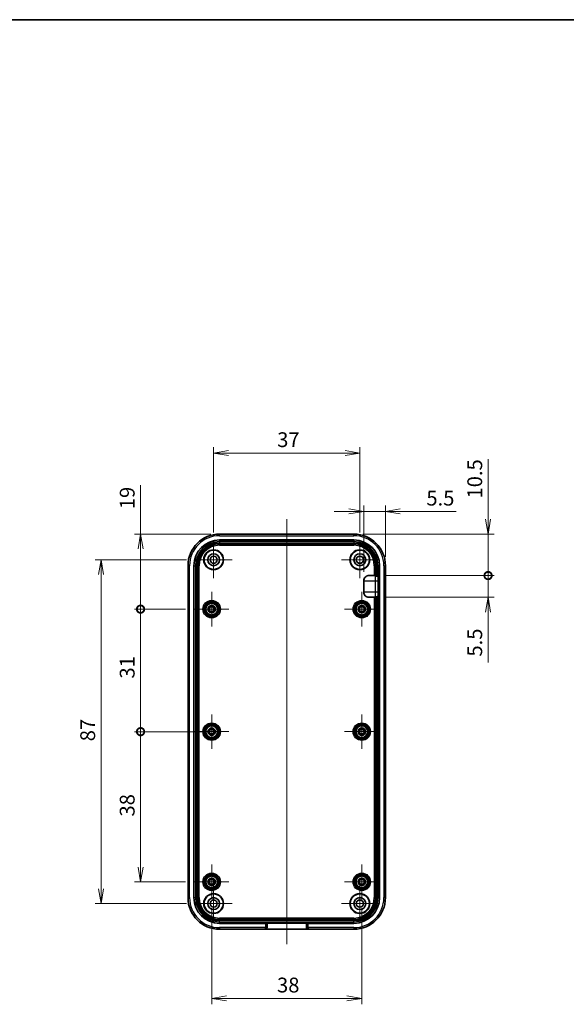
# Model space of a CAD drawing. Units: millimetres. Extents: x 0 to 3579, y 0 to 422.
# Drawn here: x 3302 to 3441, y 172 to 422 of the extents above; entities that cross this region are included whole.
import ezdxf

# ---------------------------------------------------------------- set-up
doc = ezdxf.new("R2010")
doc.units = ezdxf.units.MM
doc.layers.get('Defpoints').update_dxf_attribs({"lineweight": 25})
for name, color, linetype, lineweight in [('Border (ISO)', 7, 'Continuous', 35), ('Center Mark (ISO)', 131, 'Continuous', 18), ('Centerline (ISO)', 131, 'Continuous', 18), ('Dimension (ISO)', 7, 'Continuous', 18), ('Dimension (ISO) @ 1', 7, 'Continuous', 18), ('Visible (ISO)', 7, 'Continuous', 35), ('Visible Narrow (ISO)', 7, 'Continuous', 25)]:
    doc.layers.add(name, color=color, linetype=linetype, lineweight=lineweight)
doc.styles.add('Note Text (TK)', font='MS PGothic.ttf')
doc.dimstyles.new('Default - Method 1b (TK)', dxfattribs={"dimtxt": 2.5, "dimasz": 2.5, "dimexe": 1, "dimexo": 1.5, "dimgap": 1, "dimtad": 1, "dimtoh": 1, "dimrnd": 1e-08, "dimdsep": 46, "dimtxsty": 'Note Text (TK)', "dimblk": 'OPEN', "dimcen": 0.09, "dimdle": 5, "dimclrd": 100, "dimclre": 100, "dimclrt": 7, "dimadec": 1, "dimazin": 1, "dimtfac": 1, "dimtmove": 0, "dimatfit": 3, "dimldrblk": 'OPEN', "dimfxl": 1, "dimtolj": 1, "dimlwd": -1, "dimlwe": -1, "dimarcsym": 0})

# ---------------------------------------------------------------- blocks, each defined once
blk = doc.blocks.new('図面枠 tk図枠')
at = {"layer": 'Border (ISO)'}
blk.add_line((14.5, 289), (405.5, 289), dxfattribs=at)
blk = doc.blocks.new('_Open')
at = {"color": 0, "linetype": 'ByBlock', "lineweight": -2}
for p, q in [((-1, 0.167), (0, 0)), ((-1, -0.167), (0, 0)), ((0, 0), (-1, 0))]:
    blk.add_line(p, q, dxfattribs=at)
blk = doc.blocks.new('*D249')
at = {"layer": 'Defpoints', "color": 0}
for p in [(3388.38, 311.85), (3351.38, 289.5), (3388.38, 289.5)]:
    blk.add_point(p, dxfattribs=at)
at = {"layer": 'Dimension (ISO)', "color": 100}
for p, q in [((3351.38, 291.75), (3351.38, 313.35)), ((3355.13, 311.85), (3384.63, 311.85)), ((3388.38, 291.75), (3388.38, 313.35))]:
    blk.add_line(p, q, dxfattribs=at)
at = {"layer": 'Dimension (ISO)', "color": 100, "xscale": 3.75, "yscale": 3.75, "zscale": 3.75, "rotation": 180}
blk.add_blockref('_Open', (3351.38, 311.85), dxfattribs=at)
at = {"layer": 'Dimension (ISO)', "color": 100, "xscale": 3.75, "yscale": 3.75, "zscale": 3.75}
blk.add_blockref('_Open', (3388.38, 311.85), dxfattribs=at)
at = {"layer": 'Dimension (ISO)', "color": 7, "insert": (3367.46, 315.23), "char_height": 3.75, "attachment_point": 4, "style": 'Note Text (TK)'}
blk.add_mtext('\\A1;37', dxfattribs=at)
blk = doc.blocks.new('*D250')
at = {"layer": 'Defpoints', "color": 0}
for p in [(3394.86, 297.07), (3394.86, 283.35), (3389.38, 279.55)]:
    blk.add_point(p, dxfattribs=at)
at = {"layer": 'Dimension (ISO)', "color": 100}
for p, q in [((3385.63, 297.07), (3381.88, 297.07)), ((3389.38, 281.8), (3389.38, 298.57)), ((3389.38, 297.07), (3394.86, 297.07)), ((3394.86, 285.6), (3394.86, 298.57)), ((3398.61, 297.07), (3412.73, 297.07))]:
    blk.add_line(p, q, dxfattribs=at)
at = {"layer": 'Dimension (ISO)', "color": 100, "xscale": 3.75, "yscale": 3.75, "zscale": 3.75}
blk.add_blockref('_Open', (3389.38, 297.07), dxfattribs=at)
at = {"layer": 'Dimension (ISO)', "color": 100, "xscale": 3.75, "yscale": 3.75, "zscale": 3.75, "rotation": 180}
blk.add_blockref('_Open', (3394.86, 297.07), dxfattribs=at)
at = {"layer": 'Dimension (ISO)', "color": 7, "insert": (3405.22, 300.44), "char_height": 3.75, "attachment_point": 4, "style": 'Note Text (TK)'}
blk.add_mtext('\\A1;5.5', dxfattribs=at)
blk = doc.blocks.new('_DotSmall')
at = {"color": 0, "linetype": 'ByBlock', "const_width": 0.5}
blk.add_lwpolyline([(-0.0625, 0, 1), (0.0625, 0, 1)], format="xyb", close=True, dxfattribs=at)
blk = doc.blocks.new('*D251')
at = {"layer": 'Defpoints', "color": 0}
for p in [(3392.34, 280.85), (3420.84, 280.85), (3392.34, 275.35)]:
    blk.add_point(p, dxfattribs=at)
at = {"layer": 'Dimension (ISO)', "color": 100}
for p, q in [((3420.84, 280.85), (3420.84, 288.35)), ((3394.59, 280.85), (3422.34, 280.85)), ((3420.84, 280.85), (3420.84, 275.35)), ((3394.59, 275.35), (3422.34, 275.35)), ((3420.84, 271.6), (3420.84, 258.85))]:
    blk.add_line(p, q, dxfattribs=at)
at = {"layer": 'Dimension (ISO)', "color": 100, "xscale": 3.75, "yscale": 3.75, "zscale": 3.75}
for name, p, rotation in [('_DotSmall', (3420.84, 280.85), 270), ('_Open', (3420.84, 275.35), 90)]:
    blk.add_blockref(name, p, dxfattribs=dict(at, rotation=rotation))
at = {"layer": 'Dimension (ISO)', "color": 7, "insert": (3417.47, 260.35), "char_height": 3.75, "attachment_point": 4, "rotation": 90, "style": 'Note Text (TK)'}
blk.add_mtext('\\A1;5.5', dxfattribs=at)
blk = doc.blocks.new('*D252')
at = {"layer": 'Defpoints', "color": 0}
for p in [(3386.88, 291.34), (3420.84, 291.34), (3392.34, 280.85)]:
    blk.add_point(p, dxfattribs=at)
at = {"layer": 'Dimension (ISO)', "color": 100}
for p, q in [((3420.84, 295.09), (3420.84, 310.28)), ((3389.13, 291.34), (3422.34, 291.34)), ((3420.84, 280.85), (3420.84, 291.34)), ((3394.59, 280.85), (3422.34, 280.85)), ((3420.84, 280.85), (3420.84, 277.1))]:
    blk.add_line(p, q, dxfattribs=at)
at = {"layer": 'Dimension (ISO)', "color": 100, "xscale": 3.75, "yscale": 3.75, "zscale": 3.75}
for name, p, rotation in [('_Open', (3420.84, 291.34), 270), ('_DotSmall', (3420.84, 280.85), 90)]:
    blk.add_blockref(name, p, dxfattribs=dict(at, rotation=rotation))
at = {"layer": 'Dimension (ISO)', "color": 7, "insert": (3417.47, 300.34), "char_height": 3.75, "attachment_point": 4, "rotation": 90, "style": 'Note Text (TK)'}
blk.add_mtext('\\A1;10.5', dxfattribs=at)
blk = doc.blocks.new('*D253')
at = {"layer": 'Defpoints', "color": 0}
for p in [(3346.73, 284.85), (3322.88, 197.85), (3346.73, 197.85)]:
    blk.add_point(p, dxfattribs=at)
at = {"layer": 'Dimension (ISO)', "color": 100}
for p, q in [((3344.48, 284.85), (3321.38, 284.85)), ((3322.88, 281.1), (3322.88, 201.6)), ((3344.48, 197.85), (3321.38, 197.85))]:
    blk.add_line(p, q, dxfattribs=at)
at = {"layer": 'Dimension (ISO)', "color": 100, "xscale": 3.75, "yscale": 3.75, "zscale": 3.75}
for p, rotation in [((3322.88, 284.85), 90), ((3322.88, 197.85), 270)]:
    blk.add_blockref('_Open', p, dxfattribs=dict(at, rotation=rotation))
at = {"layer": 'Dimension (ISO)', "color": 7, "insert": (3319.5, 238.92), "char_height": 3.75, "attachment_point": 4, "rotation": 90, "style": 'Note Text (TK)'}
blk.add_mtext('\\A1;87', dxfattribs=at)
blk = doc.blocks.new('*D254')
at = {"layer": 'Defpoints', "color": 0}
for p in [(3350.88, 198.98), (3388.88, 198.98), (3388.88, 173.87)]:
    blk.add_point(p, dxfattribs=at)
at = {"layer": 'Dimension (ISO)', "color": 100}
for p, q in [((3350.88, 196.73), (3350.88, 172.37)), ((3388.88, 196.73), (3388.88, 172.37)), ((3354.63, 173.87), (3385.13, 173.87))]:
    blk.add_line(p, q, dxfattribs=at)
at = {"layer": 'Dimension (ISO)', "color": 100, "xscale": 3.75, "yscale": 3.75, "zscale": 3.75, "rotation": 180}
blk.add_blockref('_Open', (3350.88, 173.87), dxfattribs=at)
at = {"layer": 'Dimension (ISO)', "color": 100, "xscale": 3.75, "yscale": 3.75, "zscale": 3.75}
blk.add_blockref('_Open', (3388.88, 173.87), dxfattribs=at)
at = {"layer": 'Dimension (ISO)', "color": 7, "insert": (3367.42, 177.24), "char_height": 3.75, "attachment_point": 4, "style": 'Note Text (TK)'}
blk.add_mtext('\\A1;38', dxfattribs=at)
blk = doc.blocks.new('*D255')
at = {"layer": 'Defpoints', "color": 0}
for p in [(3332.88, 241.35), (3350.88, 241.35), (3346.51, 203.35)]:
    blk.add_point(p, dxfattribs=at)
at = {"layer": 'Dimension (ISO)', "color": 100}
for p, q in [((3348.63, 241.35), (3331.38, 241.35)), ((3332.88, 207.1), (3332.88, 241.35)), ((3344.26, 203.35), (3331.38, 203.35))]:
    blk.add_line(p, q, dxfattribs=at)
at = {"layer": 'Dimension (ISO)', "color": 100, "xscale": 3.75, "yscale": 3.75, "zscale": 3.75}
for name, p, rotation in [('_DotSmall', (3332.88, 241.35), 90), ('_Open', (3332.88, 203.35), 270)]:
    blk.add_blockref(name, p, dxfattribs=dict(at, rotation=rotation))
at = {"layer": 'Dimension (ISO)', "color": 7, "insert": (3329.5, 219.88), "char_height": 3.75, "attachment_point": 4, "rotation": 90, "style": 'Note Text (TK)'}
blk.add_mtext('\\A1;38', dxfattribs=at)
blk = doc.blocks.new('*D256')
at = {"layer": 'Defpoints', "color": 0}
for p in [(3332.88, 291.34), (3352.88, 291.34), (3346.51, 272.35)]:
    blk.add_point(p, dxfattribs=at)
at = {"layer": 'Dimension (ISO)', "color": 100}
for p, q in [((3332.88, 291.34), (3332.88, 303.71)), ((3350.63, 291.34), (3331.38, 291.34)), ((3332.88, 272.35), (3332.88, 287.59)), ((3344.26, 272.35), (3331.38, 272.35))]:
    blk.add_line(p, q, dxfattribs=at)
at = {"layer": 'Dimension (ISO)', "color": 100, "xscale": 3.75, "yscale": 3.75, "zscale": 3.75}
for name, p, rotation in [('_Open', (3332.88, 291.34), 90), ('_DotSmall', (3332.88, 272.35), 270)]:
    blk.add_blockref(name, p, dxfattribs=dict(at, rotation=rotation))
at = {"layer": 'Dimension (ISO)', "color": 7, "insert": (3329.5, 297.63), "char_height": 3.75, "attachment_point": 4, "rotation": 90, "style": 'Note Text (TK)'}
blk.add_mtext('\\A1;19', dxfattribs=at)
blk = doc.blocks.new('*D257')
at = {"layer": 'Defpoints', "color": 0}
for p in [(3332.88, 272.35), (3346.51, 272.35), (3350.88, 241.35)]:
    blk.add_point(p, dxfattribs=at)
at = {"layer": 'Dimension (ISO)', "color": 100}
for p, q in [((3344.26, 272.35), (3331.38, 272.35)), ((3332.88, 241.35), (3332.88, 272.35)), ((3348.63, 241.35), (3331.38, 241.35))]:
    blk.add_line(p, q, dxfattribs=at)
at = {"layer": 'Dimension (ISO)', "color": 100, "xscale": 3.75, "yscale": 3.75, "zscale": 3.75}
for p, rotation in [((3332.88, 272.35), 90), ((3332.88, 241.35), 270)]:
    blk.add_blockref('_DotSmall', p, dxfattribs=dict(at, rotation=rotation))
at = {"layer": 'Dimension (ISO)', "color": 7, "insert": (3329.5, 254.79), "char_height": 3.75, "attachment_point": 4, "rotation": 90, "style": 'Note Text (TK)'}
blk.add_mtext('\\A1;31', dxfattribs=at)

msp = doc.modelspace()

# ---------------------------------------------------------------- linework, layer by layer
at = {"layer": 'Center Mark (ISO)', "linetype": 'Continuous'}
for p, q in [((3351.379, 289.5023), (3351.379, 280.2023)), ((3388.379, 289.5023), (3388.379, 280.2023)), ((3356.029, 284.8523), (3346.729, 284.8523)), ((3393.029, 284.8523), (3383.729, 284.8523)), ((3350.879, 276.7218), (3350.879, 267.9829)), ((3388.879, 276.7218), (3388.879, 267.9829)), ((3355.2485, 272.3523), (3346.5095, 272.3523)), ((3393.2485, 272.3523), (3384.5095, 272.3523)), ((3350.879, 245.7218), (3350.879, 236.9829)), ((3388.879, 245.7218), (3388.879, 236.9829)), ((3355.2485, 241.3523), (3346.5095, 241.3523)), ((3393.2485, 241.3523), (3384.5095, 241.3523)), ((3350.879, 207.7218), (3350.879, 198.9829)), ((3388.879, 207.7218), (3388.879, 198.9829)), ((3355.2485, 203.3523), (3346.5095, 203.3523)), ((3351.379, 202.5023), (3351.379, 193.2023)), ((3393.2485, 203.3523), (3384.5095, 203.3523)), ((3388.379, 202.5023), (3388.379, 193.2023)), ((3356.029, 197.8523), (3346.729, 197.8523)), ((3393.029, 197.8523), (3383.729, 197.8523))]:
    msp.add_line(p, q, dxfattribs=at)
at = {"layer": 'Centerline (ISO)', "linetype": 'Continuous'}
msp.add_line((3369.879, 295.0881), (3369.879, 187.6198), dxfattribs=at)
at = {"layer": 'Visible (ISO)'}
for p, q in [((3386.879, 291.3381), (3352.879, 291.3381)), ((3352.879, 289.8514), (3386.879, 289.8514)), ((3352.879, 288.8666), (3386.879, 288.8666)), ((3344.8932, 283.3523), (3344.8932, 199.3523)), ((3346.3799, 199.3523), (3346.3799, 283.3523)), ((3347.3647, 199.3523), (3347.3647, 283.3523)), ((3392.3933, 283.3523), (3392.3933, 280.695)), ((3393.3781, 283.3523), (3393.3781, 199.3523)), ((3394.8648, 199.3523), (3394.8648, 283.3523)), ((3389.379, 276.6505), (3389.379, 279.5541)), ((3390.7088, 280.8523), (3392.0408, 280.8523)), ((3392.3406, 280.8498), (3392.3728, 280.8417)), ((3392.3933, 280.695), (3392.6798, 280.695)), ((3392.994, 279.5418), (3392.994, 276.6628)), ((3392.0408, 275.3523), (3390.7088, 275.3523)), ((3392.3728, 275.3629), (3392.3406, 275.3548)), ((3392.3933, 275.5096), (3392.6798, 275.5096)), ((3392.3933, 275.5096), (3392.3933, 199.3523)), ((3386.879, 193.838), (3352.879, 193.838)), ((3364.4927, 192.8532), (3352.879, 192.8532)), ((3364.8925, 192.8667), (3364.8965, 192.8707)), ((3364.8965, 192.8707), (3374.8615, 192.8707)), ((3364.8965, 192.8707), (3364.8965, 191.7705)), ((3374.8615, 192.8707), (3374.8655, 192.8667)), ((3374.8615, 191.7705), (3374.8615, 192.8707)), ((3386.879, 192.8532), (3375.2653, 192.8532)), ((3352.879, 191.3665), (3364.4927, 191.3665)), ((3375.2144, 191.3698), (3364.5436, 191.3698)), ((3364.7791, 191.4872), (3364.7756, 191.4837)), ((3374.9824, 191.4837), (3374.9789, 191.4872)), ((3375.2653, 191.3665), (3386.879, 191.3665))]:
    msp.add_line(p, q, dxfattribs=at)
for centre, radius in [((3351.379, 284.8523), 2.5), ((3351.379, 284.8523), 2.4337), ((3388.379, 284.8523), 2.5), ((3388.379, 284.8523), 2.4337), ((3351.379, 284.8523), 1.5), ((3351.379, 284.8523), 1.4939), ((3351.379, 284.8523), 0.9), ((3388.379, 284.8523), 1.5), ((3388.379, 284.8523), 1.4939), ((3388.379, 284.8523), 0.9), ((3350.879, 272.3523), 1.5), ((3350.879, 272.3523), 0.95), ((3350.879, 272.3523), 0.6474), ((3350.879, 272.3523), 0.6195), ((3388.879, 272.3523), 1.5), ((3388.879, 272.3523), 0.95), ((3388.879, 272.3523), 0.6474), ((3388.879, 272.3523), 0.6195), ((3350.879, 241.3523), 1.5), ((3350.879, 241.3523), 0.95), ((3350.879, 241.3523), 0.6474), ((3350.879, 241.3523), 0.6195), ((3388.879, 241.3523), 1.5), ((3388.879, 241.3523), 0.95), ((3388.879, 241.3523), 0.6474), ((3388.879, 241.3523), 0.6195), ((3350.879, 203.3523), 1.5), ((3350.879, 203.3523), 0.95), ((3388.879, 203.3523), 1.5), ((3388.879, 203.3523), 0.95), ((3350.879, 203.3523), 0.6474), ((3350.879, 203.3523), 0.6195), ((3388.879, 203.3523), 0.6474), ((3388.879, 203.3523), 0.6195), ((3351.379, 197.8523), 2.5), ((3351.379, 197.8523), 2.4337), ((3351.379, 197.8523), 1.5), ((3351.379, 197.8523), 1.4939), ((3388.379, 197.8523), 2.5), ((3388.379, 197.8523), 2.4337), ((3388.379, 197.8523), 1.5), ((3388.379, 197.8523), 1.4939), ((3351.379, 197.8523), 0.9), ((3388.379, 197.8523), 0.9)]:
    msp.add_circle(centre, radius, dxfattribs=at)
for centre, radius, start, end in [((3352.879, 283.3523), 7.9858, 90, 180), ((3352.879, 283.3523), 6.4991, 90, 180), ((3386.879, 283.3523), 7.9858, 0, 90), ((3386.879, 283.3523), 6.4991, 0, 90), ((3352.879, 283.3523), 5.5143, 90, 180), ((3386.879, 283.3523), 5.5143, 0, 90), ((3352.879, 199.3523), 7.9858, 180, 270), ((3352.879, 199.3523), 6.4991, 180, 270), ((3352.879, 199.3523), 5.5143, 180, 270), ((3386.879, 199.3523), 5.5143, 270, 0), ((3386.879, 199.3523), 6.4991, 270, 0), ((3386.879, 199.3523), 7.9858, 270, 0), ((3364.4927, 191.7665), 0.4, 270, 315), ((3375.2653, 191.7665), 0.4, 225, 270)]:
    msp.add_arc(centre, radius, start, end, dxfattribs=at)
for centre, major_axis, ratio, start_param, end_param in [((3392.0408, 280.8497), (-0.3, 0), 0.00872687, 3.17649923, 4.71238898), ((3392.3724, 279.5418), (0, -1.3), 0.03492077, 2.66186402, 3.13286601), ((3392.9486, 279.5418), (0, -1.3), 0.03492077, 1.57079633, 2.38801248), ((3392.9486, 276.6628), (0, -1.3), 0.03492077, 0.75358018, 1.57079633), ((3392.0408, 275.3549), (0.3, 0), 0.00872687, 4.71238898, 6.24827873), ((3392.3724, 276.6628), (0, -1.3), 0.03492077, 0.00872665, 0.47972864), ((3364.4927, 192.8672), (-0.4, 0), 0.03492077, 1.57079633, 3.10668607), ((3375.2653, 192.8672), (-0.4, 0), 0.03492077, 0.03490658, 1.57079633), ((3364.4962, 191.77), (0.2832, 0.2832), 0.99878277, 4.71238898, 5.49839613), ((3375.2618, 191.77), (-0.2832, 0.2832), 0.99878277, 0.78478918, 1.57079633)]:
    msp.add_ellipse(centre, major_axis=major_axis, ratio=ratio, start_param=start_param, end_param=end_param, dxfattribs=at)
for points, knots in [([(3389.379, 279.5541), (3389.379, 279.7212), (3389.4116, 279.8865), (3389.5388, 280.1963), (3389.6322, 280.3375), (3389.8695, 280.5784), (3390.0115, 280.6749), (3390.2527, 280.7786), (3390.3409, 280.8061), (3390.5227, 280.8431), (3390.6156, 280.8523), (3390.7088, 280.8523)], [0, 0, 0, 0, 0.050108594, 0.050108594, 0.100457833, 0.100457833, 0.151512821, 0.151512821, 0.179148932, 0.179148932, 0.20707443, 0.20707443, 0.20707443, 0.20707443]), ([(3392.9796, 280.4898), (3392.9785, 280.52), (3392.9718, 280.5502), (3392.9417, 280.6063), (3392.9163, 280.6313), (3392.8587, 280.664), (3392.8267, 280.6759), (3392.7557, 280.6914), (3392.7167, 280.695), (3392.6798, 280.695)], [0.0650142672, 0.0650142672, 0.0650142672, 0.0650142672, 0.0780553342, 0.0780553342, 0.0925284997, 0.0925284997, 0.1035923677, 0.1035923677, 0.1146562357, 0.1146562357, 0.1146562357, 0.1146562357]), ([(3390.7088, 275.3523), (3390.5259, 275.3523), (3390.3455, 275.3877), (3390.0178, 275.5256), (3389.8733, 275.6228), (3389.6331, 275.8657), (3389.539, 276.0076), (3389.4116, 276.3182), (3389.379, 276.4835), (3389.379, 276.6505)], [0, 0, 0, 0, 0.054864877, 0.054864877, 0.10682372, 0.10682372, 0.15759267, 0.15759267, 0.207821691, 0.207821691, 0.207821691, 0.207821691]), ([(3392.6798, 275.5096), (3392.7167, 275.5096), (3392.7557, 275.5133), (3392.8267, 275.5287), (3392.8587, 275.5406), (3392.9163, 275.5734), (3392.9417, 275.5983), (3392.9718, 275.6544), (3392.9785, 275.6846), (3392.9796, 275.7148)], [0.1146562357, 0.1146562357, 0.1146562357, 0.1146562357, 0.1257201037, 0.1257201037, 0.1367839717, 0.1367839717, 0.1512571372, 0.1512571372, 0.1642982042, 0.1642982042, 0.1642982042, 0.1642982042])]:
    msp.add_open_spline(points, degree=3, knots=knots, dxfattribs=at)
at = {"layer": 'Visible Narrow (ISO)'}
for p, q in [((3352.879, 290.9381), (3352.879, 291.3381)), ((3352.879, 290.9381), (3386.879, 290.9381)), ((3352.879, 289.8514), (3352.879, 289.4529)), ((3352.879, 289.4529), (3352.879, 289.1531)), ((3386.879, 289.4529), (3352.879, 289.4529)), ((3352.879, 289.1531), (3386.879, 289.1531)), ((3386.879, 290.9381), (3386.879, 291.3381)), ((3386.879, 289.8514), (3386.879, 289.4529)), ((3386.879, 289.4529), (3386.879, 289.1531)), ((3352.879, 288.8139), (3352.879, 288.8666)), ((3352.879, 288.5141), (3352.879, 288.8139)), ((3386.879, 288.8139), (3352.879, 288.8139)), ((3352.879, 288.5141), (3386.879, 288.5141)), ((3386.879, 288.8139), (3386.879, 288.8666)), ((3386.879, 288.5141), (3386.879, 288.8139)), ((3345.2932, 283.3523), (3344.8932, 283.3523)), ((3345.2932, 199.3523), (3345.2932, 283.3523)), ((3346.3799, 283.3523), (3346.7784, 283.3523)), ((3346.7784, 283.3523), (3347.0782, 283.3523)), ((3346.7784, 283.3523), (3346.7784, 199.3523)), ((3347.0782, 199.3523), (3347.0782, 283.3523)), ((3347.4174, 283.3523), (3347.3647, 283.3523)), ((3347.7172, 283.3523), (3347.4174, 283.3523)), ((3347.4174, 283.3523), (3347.4174, 199.3523)), ((3347.7172, 199.3523), (3347.7172, 283.3523)), ((3392.0408, 283.3523), (3392.0408, 280.8523)), ((3392.0408, 283.3523), (3392.3406, 283.3523)), ((3392.3406, 280.8498), (3392.3406, 283.3523)), ((3392.3406, 283.3523), (3392.3933, 283.3523)), ((3392.9796, 283.3523), (3392.6798, 283.3523)), ((3392.6798, 283.3523), (3392.6798, 280.695)), ((3392.9796, 280.4898), (3392.9796, 283.3523)), ((3393.3781, 283.3523), (3392.9796, 283.3523)), ((3394.4648, 283.3523), (3394.8648, 283.3523)), ((3394.4648, 283.3523), (3394.4648, 199.3523)), ((3392.3728, 280.8417), (3392.337, 280.8417)), ((3392.337, 279.5418), (3392.337, 280.8417)), ((3392.337, 279.5418), (3392.994, 279.5418)), ((3392.337, 276.6628), (3392.337, 279.5418)), ((3392.994, 276.6628), (3392.337, 276.6628)), ((3392.337, 275.3629), (3392.337, 276.6628)), ((3392.0408, 275.3523), (3392.0408, 199.3523)), ((3392.337, 275.3629), (3392.3728, 275.3629)), ((3392.3406, 199.3523), (3392.3406, 275.3548)), ((3392.6798, 275.5096), (3392.6798, 199.3523)), ((3392.9796, 199.3523), (3392.9796, 275.7148)), ((3345.2932, 199.3523), (3344.8932, 199.3523)), ((3346.3799, 199.3523), (3346.7784, 199.3523)), ((3346.7784, 199.3523), (3347.0782, 199.3523)), ((3347.4174, 199.3523), (3347.3647, 199.3523)), ((3347.7172, 199.3523), (3347.4174, 199.3523)), ((3392.0408, 199.3523), (3392.3406, 199.3523)), ((3392.3406, 199.3523), (3392.3933, 199.3523)), ((3392.9796, 199.3523), (3392.6798, 199.3523)), ((3393.3781, 199.3523), (3392.9796, 199.3523)), ((3394.4648, 199.3523), (3394.8648, 199.3523)), ((3386.879, 194.1905), (3352.879, 194.1905)), ((3352.879, 194.1905), (3352.879, 193.8907)), ((3352.879, 193.8907), (3386.879, 193.8907)), ((3352.879, 193.8907), (3352.879, 193.838)), ((3352.879, 193.2517), (3352.879, 193.5515)), ((3386.879, 193.5515), (3352.879, 193.5515)), ((3352.879, 193.2517), (3386.879, 193.2517)), ((3352.879, 192.8532), (3352.879, 193.2517)), ((3364.4927, 192.8532), (3364.4927, 191.7665)), ((3364.8925, 191.7665), (3364.8925, 192.8667)), ((3374.8655, 192.8667), (3374.8655, 191.7665)), ((3375.2653, 191.7665), (3375.2653, 192.8532)), ((3386.879, 194.1905), (3386.879, 193.8907)), ((3386.879, 193.8907), (3386.879, 193.838)), ((3386.879, 193.2517), (3386.879, 193.5515)), ((3386.879, 192.8532), (3386.879, 193.2517)), ((3352.879, 191.7665), (3352.879, 191.3665)), ((3364.4927, 191.7665), (3352.879, 191.7665)), ((3364.4927, 191.7665), (3364.8925, 191.7665)), ((3364.4927, 191.3665), (3364.4927, 191.7665)), ((3364.8965, 191.7705), (3364.8925, 191.7665)), ((3374.8655, 191.7665), (3374.8615, 191.7705)), ((3374.8655, 191.7665), (3375.2653, 191.7665)), ((3375.2653, 191.7665), (3375.2653, 191.3665)), ((3386.879, 191.7665), (3375.2653, 191.7665)), ((3386.879, 191.7665), (3386.879, 191.3665))]:
    msp.add_line(p, q, dxfattribs=at)
for centre, radius in [((3350.879, 272.3523), 2.2026), ((3350.879, 272.3523), 2.0026), ((3350.879, 272.3523), 2.0017), ((3350.879, 272.3523), 1.8017), ((3350.879, 272.3523), 1.7288), ((3388.879, 272.3523), 2.2026), ((3388.879, 272.3523), 2.0026), ((3388.879, 272.3523), 2.0017), ((3388.879, 272.3523), 1.8017), ((3388.879, 272.3523), 1.7288), ((3350.879, 272.3523), 1.5288), ((3388.879, 272.3523), 1.5288), ((3350.879, 241.3523), 2.2026), ((3350.879, 241.3523), 2.0026), ((3350.879, 241.3523), 2.0017), ((3350.879, 241.3523), 1.8017), ((3350.879, 241.3523), 1.7288), ((3350.879, 241.3523), 1.5288), ((3388.879, 241.3523), 2.2026), ((3388.879, 241.3523), 2.0026), ((3388.879, 241.3523), 2.0017), ((3388.879, 241.3523), 1.8017), ((3388.879, 241.3523), 1.7288), ((3388.879, 241.3523), 1.5288), ((3350.879, 203.3523), 2.2026), ((3350.879, 203.3523), 2.0026), ((3350.879, 203.3523), 2.0017), ((3350.879, 203.3523), 1.8017), ((3350.879, 203.3523), 1.7288), ((3350.879, 203.3523), 1.5288), ((3388.879, 203.3523), 2.2026), ((3388.879, 203.3523), 2.0026), ((3388.879, 203.3523), 2.0017), ((3388.879, 203.3523), 1.8017), ((3388.879, 203.3523), 1.7288), ((3388.879, 203.3523), 1.5288)]:
    msp.add_circle(centre, radius, dxfattribs=at)
for centre, radius, start, end in [((3352.879, 283.3523), 7.5858, 90, 180), ((3352.879, 283.3523), 6.1006, 90, 180), ((3352.879, 283.3523), 5.8008, 90, 180), ((3386.879, 283.3523), 7.5858, 0, 90), ((3386.879, 283.3523), 6.1006, 0, 90), ((3386.879, 283.3523), 5.8008, 0, 90), ((3352.879, 283.3523), 5.4616, 90, 180), ((3352.879, 283.3523), 5.1618, 90, 180), ((3386.879, 283.3523), 5.4616, 0, 90), ((3386.879, 283.3523), 5.1618, 0, 90), ((3352.879, 199.3523), 7.5858, 180, 270), ((3352.879, 199.3523), 6.1006, 180, 270), ((3352.879, 199.3523), 5.8008, 180, 270), ((3352.879, 199.3523), 5.4616, 180, 270), ((3352.879, 199.3523), 5.1618, 180, 270), ((3386.879, 199.3523), 5.1618, 270, 0), ((3386.879, 199.3523), 5.8008, 270, 0), ((3386.879, 199.3523), 6.1006, 270, 0), ((3386.879, 199.3523), 5.4616, 270, 0), ((3386.879, 199.3523), 7.5858, 270, 0)]:
    msp.add_arc(centre, radius, start, end, dxfattribs=at)
for centre, major_axis, ratio, start_param, end_param in [((3392.337, 279.5566), (3, 0), 0.00494523, 3.30904071, 4.71238898), ((3392.337, 280.8566), (-1.7, 0), 0.00872687, 0.29155757, 1.57079633), ((3392.337, 276.648), (-3, 0), 0.00494523, 4.71238898, 6.11573725), ((3392.337, 275.348), (1.7, 0), 0.00872687, 1.57079633, 2.85003509), ((3364.4927, 191.7665), (0.2828, -0.2828), 0.99878277, 0, 0.78600715), ((3375.2653, 191.7665), (-0.2828, -0.2828), 0.99878277, 5.49717816, 6.28318531)]:
    msp.add_ellipse(centre, major_axis=major_axis, ratio=ratio, start_param=start_param, end_param=end_param, dxfattribs=at)

# ---------------------------------------------------------------- block references
at = {"xscale": 1.5, "yscale": 1.5, "zscale": 1.5}
msp.add_blockref('図面枠 tk図枠', (2970.75, -12), dxfattribs=at)

# ---------------------------------------------------------------- dimensions: what is measured, and where the dimension line sits
at = {"layer": 'Dimension (ISO) @ 1', "color": 100}
for base, p1, p2, angle, override, picture, middle in [((3388.379, 311.8523), (3351.379, 289.5023), (3388.379, 289.5023), 180, {"dimscale": 1, "dimtxt": 3.75, "dimasz": 3.75, "dimexe": 1.5, "dimexo": 2.25, "dimgap": 1.5, "dimtoh": 0, "dimdec": 2, "dimcen": 0.135, "dimtol": 0, "dimlim": 0, "dimtp": 0, "dimtm": 0, "dimtdec": 2, "dimtix": 0, "dimtofl": 0, "dimtmove": 0, "dimatfit": 1}, '*D249', (3369.879, 311.8523)), ((3420.8406, 291.3381), (3392.3406, 280.8498), (3386.879, 291.3381), 90, {"dimscale": 1, "dimtxt": 3.75, "dimasz": 3.75, "dimexe": 1.5, "dimexo": 2.25, "dimgap": 1.5, "dimtoh": 0, "dimdec": 1, "dimblk1": 'DotSmall', "dimblk2": 'Open', "dimsah": 1, "dimcen": 0.135, "dimdle": 0, "dimtol": 0, "dimlim": 0, "dimtp": 0, "dimtm": 0, "dimtdec": 2, "dimtix": 0, "dimtofl": 1, "dimtmove": 0, "dimatfit": 1}, '*D252', (3420.8406, 304.5568)), ((3332.879, 291.3381), (3346.5095, 272.3523), (3352.879, 291.3381), 90, {"dimscale": 1, "dimtxt": 3.75, "dimasz": 3.75, "dimexe": 1.5, "dimexo": 2.25, "dimgap": 1.5, "dimtoh": 0, "dimdec": 1, "dimblk1": 'DotSmall', "dimblk2": 'Open', "dimsah": 1, "dimcen": 0.135, "dimdle": 0, "dimtol": 0, "dimlim": 0, "dimtp": 0, "dimtm": 0, "dimtdec": 2, "dimtix": 0, "dimtofl": 0, "dimtmove": 0, "dimatfit": 2}, '*D256', (3332.879, 299.9193)), ((3420.8406, 280.8498), (3392.3406, 275.3548), (3392.3406, 280.8498), 90, {"dimscale": 1, "dimtxt": 3.75, "dimasz": 3.75, "dimexe": 1.5, "dimexo": 2.25, "dimgap": 1.5, "dimtoh": 0, "dimdec": 1, "dimblk1": 'Open', "dimblk2": 'DotSmall', "dimsah": 1, "dimcen": 0.135, "dimdle": 0, "dimtol": 0, "dimlim": 0, "dimtp": 0, "dimtm": 0, "dimtdec": 2, "dimtix": 0, "dimtofl": 1, "dimtmove": 0, "dimatfit": 1}, '*D251', (3420.8406, 263.3506)), ((3322.879, 197.8523), (3346.729, 284.8523), (3346.729, 197.8523), 90, {"dimscale": 1, "dimtxt": 3.75, "dimasz": 3.75, "dimexe": 1.5, "dimexo": 2.25, "dimgap": 1.5, "dimtoh": 0, "dimdec": 2, "dimcen": 0.135, "dimtol": 0, "dimlim": 0, "dimtp": 0, "dimtm": 0, "dimtdec": 2, "dimtix": 0, "dimtofl": 0, "dimtmove": 0, "dimatfit": 1}, '*D253', (3322.879, 241.3523)), ((3332.879, 272.3523), (3350.879, 241.3523), (3346.5095, 272.3523), 90, {"dimscale": 1, "dimtxt": 3.75, "dimasz": 3.75, "dimexe": 1.5, "dimexo": 2.25, "dimgap": 1.5, "dimtoh": 0, "dimdec": 2, "dimblk1": 'DotSmall', "dimblk2": 'DotSmall', "dimsah": 1, "dimcen": 0.135, "dimdle": 0, "dimtol": 0, "dimlim": 0, "dimtp": 0, "dimtm": 0, "dimtdec": 2, "dimtix": 0, "dimtofl": 0, "dimtmove": 0, "dimatfit": 1}, '*D257', (3332.879, 256.8673)), ((3332.879, 241.3523), (3346.5095, 203.3523), (3350.879, 241.3523), 90, {"dimscale": 1, "dimtxt": 3.75, "dimasz": 3.75, "dimexe": 1.5, "dimexo": 2.25, "dimgap": 1.5, "dimtoh": 0, "dimdec": 2, "dimblk1": 'Open', "dimblk2": 'DotSmall', "dimsah": 1, "dimcen": 0.135, "dimdle": 0, "dimtol": 0, "dimlim": 0, "dimtp": 0, "dimtm": 0, "dimtdec": 2, "dimtix": 0, "dimtofl": 0, "dimtmove": 0, "dimatfit": 1}, '*D255', (3332.879, 222.3373)), ((3388.879, 173.8664), (3350.879, 198.9829), (3388.879, 198.9829), 180, {"dimscale": 1, "dimtxt": 3.75, "dimasz": 3.75, "dimexe": 1.5, "dimexo": 2.25, "dimgap": 1.5, "dimtoh": 0, "dimdec": 2, "dimcen": 0.135, "dimtol": 0, "dimlim": 0, "dimtp": 0, "dimtm": 0, "dimtdec": 2, "dimtix": 0, "dimtofl": 0, "dimtmove": 0, "dimatfit": 1}, '*D254', (3369.879, 173.8664))]:
    dim = msp.add_linear_dim(base=base, p1=p1, p2=p2, angle=angle, dimstyle='Default - Method 1b (TK)', override=override, dxfattribs=at)
    dim.commit()
    dim.dimension.update_dxf_attribs({"geometry": picture, "text_midpoint": middle, "dimtype": 160})
dim = msp.add_linear_dim(base=(3394.8648, 297.0684), p1=(3389.379, 279.5541), p2=(3394.8648, 283.3523), dimstyle='Default - Method 1b (TK)', override={"dimscale": 1, "dimtxt": 3.75, "dimasz": 3.75, "dimexe": 1.5, "dimexo": 2.25, "dimgap": 1.5, "dimtoh": 0, "dimdec": 1, "dimcen": 0.135, "dimtol": 0, "dimlim": 0, "dimtp": 0, "dimtm": 0, "dimtdec": 2, "dimtix": 0, "dimtofl": 1, "dimtmove": 0, "dimatfit": 1}, dxfattribs=at)
dim.commit()
dim.dimension.update_dxf_attribs({"geometry": '*D250', "text_midpoint": (3408.222, 297.0684), "dimtype": 160})

doc.saveas('drawing.dxf')
